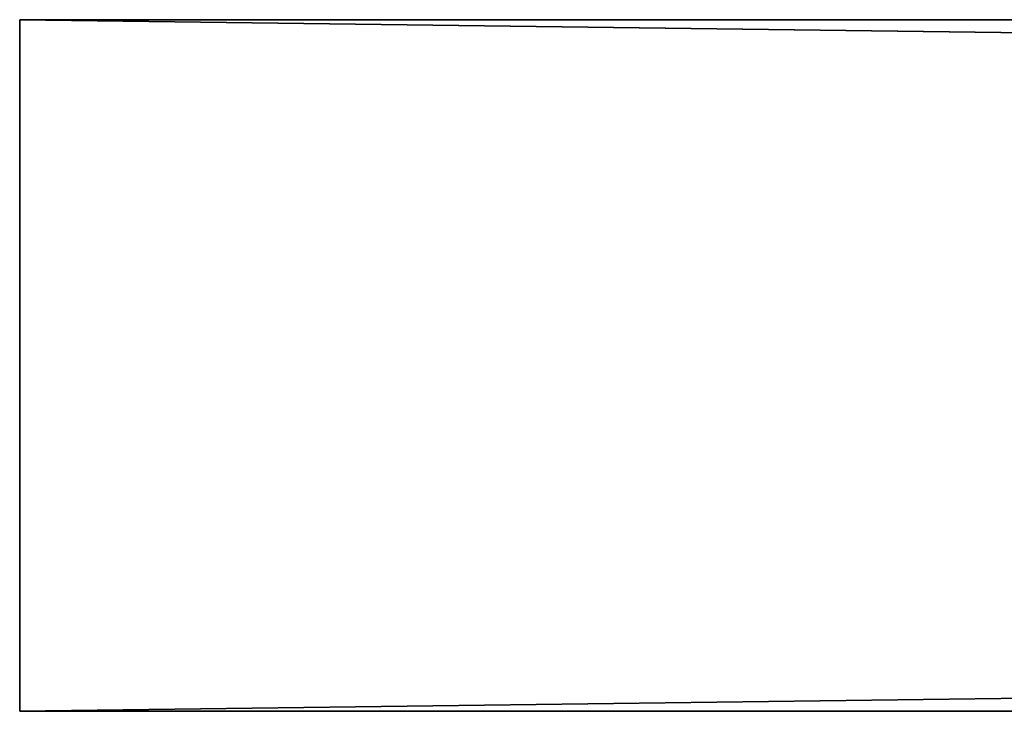
# Model space of a CAD drawing. Extents: x -1243 to 1237, y 0 to 117.
# Drawn here: x -958 to -923, y 40 to 65 of the extents above; entities that cross this region are included whole.
import ezdxf

# ---------------------------------------------------------------- set-up
doc = ezdxf.new("R2010")
doc.units = 0
doc.header["$LTSCALE"] = 25.4
doc.layers.get('0').update_dxf_attribs({"linetype": 'CONTINUOUS'})

# ---------------------------------------------------------------- blocks, each defined once
blk = doc.blocks.new('____004299________________')
at = {"color": 0}
for p, q in [((300.904, -52.9, 2250), (2210.904, -52.9, 2250)), ((2210.904, -52.9, 2250), (300.904, -77.9, 2250)), ((300.904, -77.9, 2250), (300.904, -52.9, 2250)), ((2210.904, -52.9, 2250), (300.904, -77.9, 2250)), ((300.904, -52.9, 2300), (2210.904, -52.9, 2300)), ((2210.904, -52.9, 2300), (300.904, -52.9, 2250)), ((300.904, -52.9, 2250), (300.904, -52.9, 2300)), ((2210.904, -52.9, 2300), (300.904, -52.9, 2250)), ((300.904, -52.9, 2250), (2210.904, -52.9, 2250)), ((2210.904, -77.9, 2300), (300.904, -52.9, 2300)), ((300.904, -52.9, 2300), (300.904, -77.9, 2300)), ((2210.904, -77.9, 2300), (300.904, -52.9, 2300)), ((300.904, -52.9, 2300), (2210.904, -52.9, 2300)), ((300.904, -52.9, 2300), (300.904, -77.9, 2300)), ((300.904, -52.9, 2300), (300.904, -77.9, 2250)), ((300.904, -52.9, 2300), (300.904, -77.9, 2250)), ((300.904, -52.9, 2250), (300.904, -52.9, 2300)), ((300.904, -77.9, 2250), (300.904, -52.9, 2250)), ((2210.904, -77.9, 2250), (300.904, -77.9, 2250)), ((300.904, -77.9, 2300), (2210.904, -77.9, 2300)), ((2210.904, -77.9, 2250), (300.904, -77.9, 2250)), ((2210.904, -77.9, 2250), (300.904, -77.9, 2300)), ((300.904, -77.9, 2300), (300.904, -77.9, 2250)), ((2210.904, -77.9, 2250), (300.904, -77.9, 2300)), ((300.904, -77.9, 2300), (2210.904, -77.9, 2300)), ((300.904, -77.9, 2300), (300.904, -77.9, 2250))]:
    blk.add_line(p, q, dxfattribs=at)
mesh = blk.add_polyface(dxfattribs=at)
corners = [(2210.904, -52.9, 2250), (300.904, -77.9, 2250), (300.904, -52.9, 2250)]
mesh.append_faces([[corners[k] for k in face] for face in [(0, 1, 2)]], dxfattribs={"color": 0})
mesh = blk.add_polyface(dxfattribs=at)
corners = [(2210.904, -77.9, 2250), (300.904, -77.9, 2250), (2210.904, -52.9, 2250)]
mesh.append_faces([[corners[k] for k in face] for face in [(0, 1, 2)]], dxfattribs={"color": 0})
mesh = blk.add_polyface(dxfattribs=at)
corners = [(2210.904, -52.9, 2300), (300.904, -52.9, 2250), (300.904, -52.9, 2300)]
mesh.append_faces([[corners[k] for k in face] for face in [(0, 1, 2)]], dxfattribs={"color": 0})
mesh = blk.add_polyface(dxfattribs=at)
corners = [(2210.904, -52.9, 2300), (2210.904, -52.9, 2250), (300.904, -52.9, 2250)]
mesh.append_faces([[corners[k] for k in face] for face in [(0, 1, 2)]], dxfattribs={"color": 0})
mesh = blk.add_polyface(dxfattribs=at)
corners = [(2210.904, -77.9, 2300), (300.904, -52.9, 2300), (300.904, -77.9, 2300)]
mesh.append_faces([[corners[k] for k in face] for face in [(0, 1, 2)]], dxfattribs={"color": 0})
mesh = blk.add_polyface(dxfattribs=at)
corners = [(2210.904, -52.9, 2300), (300.904, -52.9, 2300), (2210.904, -77.9, 2300)]
mesh.append_faces([[corners[k] for k in face] for face in [(0, 1, 2)]], dxfattribs={"color": 0})
mesh = blk.add_polyface(dxfattribs=at)
corners = [(300.904, -52.9, 2300), (300.904, -77.9, 2250), (300.904, -77.9, 2300)]
mesh.append_faces([[corners[k] for k in face] for face in [(0, 1, 2)]], dxfattribs={"color": 0})
mesh = blk.add_polyface(dxfattribs=at)
corners = [(300.904, -52.9, 2250), (300.904, -77.9, 2250), (300.904, -52.9, 2300)]
mesh.append_faces([[corners[k] for k in face] for face in [(0, 1, 2)]], dxfattribs={"color": 0})
mesh = blk.add_polyface(dxfattribs=at)
corners = [(300.904, -77.9, 2300), (300.904, -77.9, 2250), (2210.904, -77.9, 2250)]
mesh.append_faces([[corners[k] for k in face] for face in [(0, 1, 2)]], dxfattribs={"color": 0})
mesh = blk.add_polyface(dxfattribs=at)
corners = [(300.904, -77.9, 2300), (2210.904, -77.9, 2250), (2210.904, -77.9, 2300)]
mesh.append_faces([[corners[k] for k in face] for face in [(0, 1, 2)]], dxfattribs={"color": 0})

msp = doc.modelspace()

# ---------------------------------------------------------------- block references
at = {"color": 253}
msp.add_blockref('____004299________________', (-1259.122, 117.4), dxfattribs=at)

doc.saveas('drawing.dxf')
